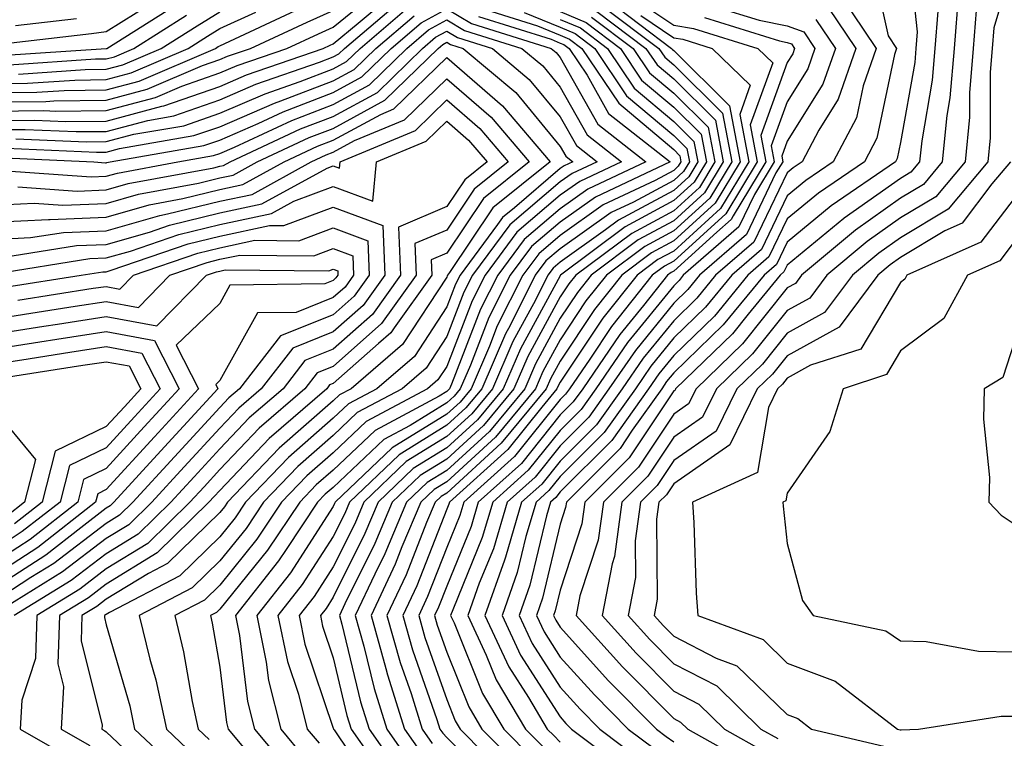
# Model space of a CAD drawing. Units: inches. Extents: x 1018643 to 1021283, y 7226618 to 7229258.
# Drawn here: x 1019320 to 1019407, y 7227401 to 7227464 of the extents above; entities that cross this region are included whole.
import ezdxf

# ---------------------------------------------------------------- set-up
doc = ezdxf.new("R2010")
doc.units = ezdxf.units.IN
doc.header["$MEASUREMENT"] = 0
doc.layers.add('Contour_10187226', color=7, linetype='Continuous', true_color=0x4914c9)

msp = doc.modelspace()

# ---------------------------------------------------------------- linework, layer by layer
at = {"layer": 'Contour_10187226'}
for points in [[(1019398.655, 7227471.315, 3039), (1019399.505, 7227463.385, 3039), (1019399.398, 7227461.92, 3039), (1019399.29, 7227460.67, 3039), (1019398.05, 7227453.619, 3039), (1019397.757, 7227452.213, 3039), (1019397.601, 7227451.92, 3039), (1019391.927, 7227448.033, 3039), (1019388.05, 7227444.85, 3039), (1019387.103, 7227442.877, 3039), (1019386.009, 7227441.92, 3039), (1019382.425, 7227437.545, 3039), (1019378.05, 7227433.307, 3039), (1019377.425, 7227432.545, 3039), (1019376.995, 7227431.92, 3039), (1019374.398, 7227428.268, 3039), (1019373.323, 7227426.647, 3039), (1019368.597, 7227421.92, 3039), (1019368.528, 7227421.451, 3039), (1019368.05, 7227419.986, 3039), (1019366.497, 7227413.463, 3039), (1019365.95, 7227411.92, 3039), (1019366.624, 7227410.494, 3039), (1019368.05, 7227408.268, 3039), (1019371.068, 7227404.928, 3039), (1019374.036, 7227401.92, 3039), (1019376.321, 7227400.201, 3039)], [(1019408.05, 7227469.752, 3043), (1019406.263, 7227463.717, 3043), (1019406.116, 7227461.92, 3043), (1019405.95, 7227459.811, 3043), (1019405.931, 7227454.029, 3043), (1019405.726, 7227451.92, 3043), (1019402.239, 7227447.74, 3043), (1019398.05, 7227445.221, 3043), (1019396.116, 7227443.854, 3043), (1019393.802, 7227441.92, 3043), (1019391.331, 7227438.639, 3043), (1019388.05, 7227436.822, 3043), (1019385.872, 7227434.088, 3043), (1019383.616, 7227431.92, 3043), (1019381.78, 7227428.19, 3043), (1019378.05, 7227425.592, 3043), (1019376.585, 7227423.385, 3043), (1019375.12, 7227421.92, 3043), (1019374.661, 7227418.522, 3043), (1019374.681, 7227415.279, 3043), (1019374.036, 7227411.92, 3043), (1019375.95, 7227409.811, 3043), (1019378.05, 7227407.682, 3043), (1019381.859, 7227405.729, 3043), (1019385.735, 7227401.92, 3043), (1019387.22, 7227401.1, 3043)], [(1019395.53, 7227469.401, 3038), (1019396.956, 7227463.014, 3038), (1019397.689, 7227461.92, 3038), (1019397.503, 7227461.373, 3038), (1019395.96, 7227454.01, 3038), (1019394.857, 7227451.92, 3038), (1019390.814, 7227449.147, 3038), (1019388.05, 7227446.881, 3038), (1019386.439, 7227443.541, 3038), (1019384.583, 7227441.92, 3038), (1019381.644, 7227438.326, 3038), (1019378.05, 7227434.85, 3038), (1019376.741, 7227433.229, 3038), (1019375.833, 7227431.92, 3038), (1019372.601, 7227427.369, 3038), (1019368.05, 7227422.818, 3038), (1019367.65, 7227422.33, 3038), (1019367.2, 7227421.92, 3038), (1019366.839, 7227420.709, 3038), (1019365.384, 7227414.596, 3038), (1019364.437, 7227411.92, 3038), (1019365.589, 7227409.459, 3038), (1019368.05, 7227405.631, 3038), (1019369.808, 7227403.678, 3038), (1019371.546, 7227401.92, 3038), (1019375.257, 7227399.127, 3038)], [(1019318.05, 7227456.373, 3026), (1019322.552, 7227456.432, 3026), (1019323.597, 7227456.373, 3026), (1019328.05, 7227456.432, 3026), (1019332.386, 7227457.584, 3026), (1019334.72, 7227458.6, 3026), (1019338.05, 7227459.752, 3026), (1019339.573, 7227460.397, 3026), (1019343.948, 7227461.92, 3026), (1019346.751, 7227463.209, 3026), (1019348.05, 7227463.795, 3026), (1019352.532, 7227467.447, 3026)], [(1019373.304, 7227467.174, 3032), (1019378.05, 7227463.951, 3032), (1019379.808, 7227463.678, 3032), (1019385.472, 7227461.92, 3032), (1019386.78, 7227460.651, 3032), (1019384.788, 7227455.182, 3032), (1019385.413, 7227451.92, 3032), (1019382.64, 7227447.33, 3032), (1019378.05, 7227443.17, 3032), (1019377.239, 7227442.721, 3032), (1019376.165, 7227441.92, 3032), (1019372.562, 7227437.408, 3032), (1019370.657, 7227434.518, 3032), (1019368.87, 7227431.92, 3032), (1019368.528, 7227431.451, 3032), (1019368.05, 7227430.963, 3032), (1019364.026, 7227425.943, 3032), (1019359.564, 7227421.92, 3032), (1019359.212, 7227420.748, 3032), (1019358.05, 7227417.916, 3032), (1019356.37, 7227413.6, 3032), (1019355.579, 7227411.92, 3032), (1019356.116, 7227409.986, 3032), (1019358.05, 7227404.518, 3032), (1019358.792, 7227402.662, 3032), (1019359.241, 7227401.92, 3032), (1019363.607, 7227397.467, 3032)], [(1019403.148, 7227466.822, 3041), (1019402.757, 7227461.92, 3041), (1019402.396, 7227457.565, 3041), (1019402.122, 7227456.002, 3041), (1019401.722, 7227451.92, 3041), (1019400.052, 7227449.908, 3041), (1019398.05, 7227448.717, 3041), (1019394.066, 7227445.904, 3041), (1019389.31, 7227441.92, 3041), (1019388.773, 7227441.197, 3041), (1019388.05, 7227440.807, 3041), (1019384.105, 7227435.865, 3041), (1019380.023, 7227431.92, 3041), (1019379.368, 7227430.592, 3041), (1019378.05, 7227429.674, 3041), (1019374.954, 7227425.006, 3041), (1019371.859, 7227421.92, 3041), (1019371.4, 7227418.58, 3041), (1019369.788, 7227413.658, 3041), (1019369.456, 7227411.92, 3041), (1019373.548, 7227407.408, 3041), (1019378.05, 7227402.858, 3041), (1019378.665, 7227402.545, 3041), (1019379.3, 7227401.92, 3041), (1019384.915, 7227398.776, 3041)], [(1019318.05, 7227455.572, 3025), (1019321.732, 7227455.592, 3025), (1019324.495, 7227455.475, 3025), (1019328.05, 7227455.514, 3025), (1019332.952, 7227456.822, 3025), (1019333.118, 7227456.861, 3025), (1019338.05, 7227458.561, 3025), (1019340.394, 7227459.576, 3025), (1019347.151, 7227461.92, 3025), (1019347.767, 7227462.213, 3025), (1019348.05, 7227462.33, 3025), (1019350.257, 7227464.127, 3025), (1019353.275, 7227466.705, 3025)], [(1019318.05, 7227454.752, 3024), (1019320.911, 7227454.772, 3024), (1019325.394, 7227454.576, 3024), (1019328.05, 7227454.596, 3024), (1019331.712, 7227455.572, 3024), (1019333.997, 7227455.983, 3024), (1019338.05, 7227457.389, 3024), (1019341.224, 7227458.756, 3024), (1019346.829, 7227460.69, 3024), (1019348.05, 7227461.158, 3024), (1019348.538, 7227461.432, 3024), (1019349.036, 7227461.92, 3024), (1019353.909, 7227466.061, 3024)], [(1019372.269, 7227466.139, 3030), (1019377.864, 7227461.92, 3030), (1019377.943, 7227461.803, 3030), (1019378.05, 7227461.725, 3030), (1019382.982, 7227456.842, 3030), (1019383.919, 7227451.92, 3030), (1019381.712, 7227448.268, 3030), (1019378.05, 7227444.947, 3030), (1019376.087, 7227443.893, 3030), (1019373.47, 7227441.92, 3030), (1019371.068, 7227438.912, 3030), (1019368.05, 7227434.361, 3030), (1019367.191, 7227432.779, 3030), (1019366.819, 7227431.92, 3030), (1019362.855, 7227427.115, 3030), (1019358.05, 7227422.721, 3030), (1019357.552, 7227422.428, 3030), (1019357.025, 7227421.92, 3030), (1019356.282, 7227420.143, 3030), (1019354.466, 7227415.514, 3030), (1019352.786, 7227411.92, 3030), (1019353.939, 7227407.799, 3030), (1019354.905, 7227405.065, 3030), (1019355.892, 7227401.92, 3030), (1019356.78, 7227400.651, 3030)], [(1019392.747, 7227466.608, 3037), (1019395.892, 7227461.92, 3037), (1019394.749, 7227458.619, 3037), (1019394.163, 7227455.807, 3037), (1019392.112, 7227451.92, 3037), (1019389.7, 7227450.279, 3037), (1019388.05, 7227448.912, 3037), (1019385.775, 7227444.186, 3037), (1019383.167, 7227441.92, 3037), (1019380.862, 7227439.108, 3037), (1019378.05, 7227436.393, 3037), (1019376.048, 7227433.912, 3037), (1019374.671, 7227431.92, 3037), (1019371.917, 7227428.053, 3037), (1019368.05, 7227424.186, 3037), (1019367.044, 7227422.936, 3037), (1019365.931, 7227421.92, 3037), (1019365.023, 7227418.893, 3037), (1019364.271, 7227415.709, 3037), (1019362.933, 7227411.92, 3037), (1019364.564, 7227408.424, 3037), (1019368.05, 7227402.994, 3037), (1019368.558, 7227402.428, 3037), (1019369.056, 7227401.92, 3037), (1019374.183, 7227398.053, 3037)], [(1019318.05, 7227458.014, 3028), (1019321.927, 7227458.053, 3028), (1019324.339, 7227458.209, 3028), (1019328.05, 7227458.248, 3028), (1019330.941, 7227459.029, 3028), (1019337.669, 7227461.92, 3028), (1019337.903, 7227462.076, 3028), (1019338.05, 7227462.154, 3028), (1019338.489, 7227462.35, 3028), (1019344.73, 7227465.24, 3028)], [(1019318.05, 7227457.193, 3027), (1019322.728, 7227457.233, 3027), (1019323.421, 7227457.291, 3027), (1019328.05, 7227457.35, 3027), (1019331.663, 7227458.307, 3027), (1019336.526, 7227460.397, 3027), (1019338.05, 7227460.924, 3027), (1019338.743, 7227461.217, 3027), (1019340.745, 7227461.92, 3027), (1019345.745, 7227464.225, 3027), (1019348.05, 7227465.24, 3027)], [(1019318.05, 7227458.815, 3029), (1019321.116, 7227458.854, 3029), (1019325.267, 7227459.127, 3029), (1019328.05, 7227459.166, 3029), (1019330.228, 7227459.752, 3029), (1019335.276, 7227461.92, 3029), (1019336.976, 7227462.994, 3029), (1019338.05, 7227463.658, 3029), (1019341.224, 7227465.104, 3029)], [(1019318.382, 7227462.252, 3033), (1019326.751, 7227463.229, 3033), (1019328.05, 7227463.404, 3033), (1019332.005, 7227465.885, 3033)], [(1019318.441, 7227452.311, 3021), (1019326.946, 7227451.92, 3021), (1019327.972, 7227451.842, 3021), (1019328.05, 7227451.842, 3021), (1019328.109, 7227451.861, 3021), (1019328.401, 7227451.92, 3021), (1019336.634, 7227453.346, 3021), (1019338.05, 7227453.834, 3021), (1019341.419, 7227455.299, 3021), (1019343.646, 7227456.334, 3021), (1019348.05, 7227458.014, 3021), (1019350.579, 7227459.401, 3021), (1019353.157, 7227461.92, 3021), (1019355.804, 7227464.166, 3021), (1019358.05, 7227465.397, 3021), (1019360.237, 7227464.108, 3021), (1019367.259, 7227461.92, 3021), (1019367.689, 7227461.549, 3021), (1019368.05, 7227461.119, 3021), (1019371.37, 7227455.24, 3021), (1019375.589, 7227451.92, 3021), (1019370.472, 7227449.498, 3021), (1019368.05, 7227447.779, 3021), (1019364.876, 7227445.084, 3021), (1019362.542, 7227441.92, 3021), (1019361.028, 7227438.932, 3021), (1019358.47, 7227432.33, 3021), (1019358.284, 7227431.92, 3021), (1019358.177, 7227431.783, 3021), (1019358.05, 7227431.666, 3021), (1019357.396, 7227431.276, 3021), (1019351.732, 7227428.229, 3021), (1019348.05, 7227424.752, 3021), (1019346.536, 7227423.443, 3021), (1019345.091, 7227421.92, 3021), (1019342.269, 7227417.701, 3021), (1019338.05, 7227412.486, 3021), (1019337.767, 7227412.193, 3021), (1019337.23, 7227411.92, 3021), (1019337.386, 7227411.256, 3021), (1019338.05, 7227407.389, 3021), (1019338.636, 7227402.506, 3021), (1019338.782, 7227401.92, 3021), (1019342.484, 7227397.486, 3021)], [(1019318.694, 7227461.276, 3032), (1019328.03, 7227461.901, 3032), (1019328.05, 7227461.901, 3032), (1019328.099, 7227461.92, 3032), (1019334.212, 7227465.768, 3032)], [(1019320.081, 7227453.951, 3023), (1019326.302, 7227453.678, 3023), (1019328.05, 7227453.697, 3023), (1019330.462, 7227454.342, 3023), (1019334.876, 7227455.104, 3023), (1019338.05, 7227456.197, 3023), (1019342.044, 7227457.916, 3023), (1019345.12, 7227458.99, 3023), (1019348.05, 7227460.123, 3023), (1019349.222, 7227460.748, 3023), (1019350.413, 7227461.92, 3023), (1019354.534, 7227465.436, 3023)], [(1019320.306, 7227459.654, 3030), (1019326.185, 7227460.065, 3030), (1019328.05, 7227460.084, 3030), (1019329.505, 7227460.475, 3030), (1019332.884, 7227461.92, 3030), (1019336.058, 7227463.912, 3030), (1019338.05, 7227465.143, 3030)], [(1019361.468, 7227465.338, 3023), (1019366.058, 7227463.912, 3023), (1019368.05, 7227463.092, 3023), (1019368.87, 7227462.74, 3023), (1019369.964, 7227461.92, 3023), (1019373.206, 7227457.076, 3023), (1019378.05, 7227452.994, 3023), (1019378.587, 7227452.447, 3023), (1019378.694, 7227451.92, 3023), (1019378.45, 7227451.529, 3023), (1019378.05, 7227451.158, 3023), (1019376.409, 7227450.279, 3023), (1019371.839, 7227448.131, 3023), (1019368.05, 7227445.436, 3023), (1019366.155, 7227443.815, 3023), (1019364.749, 7227441.92, 3023), (1019362.503, 7227437.467, 3023), (1019361.81, 7227435.67, 3023), (1019360.189, 7227431.92, 3023), (1019359.222, 7227430.748, 3023), (1019358.05, 7227429.674, 3023), (1019353.245, 7227426.725, 3023), (1019348.226, 7227421.92, 3023), (1019348.167, 7227421.803, 3023), (1019348.05, 7227421.549, 3023), (1019344.28, 7227415.69, 3023), (1019341.302, 7227411.92, 3023), (1019342.142, 7227407.818, 3023), (1019342.337, 7227406.217, 3023), (1019343.441, 7227401.92, 3023), (1019345.53, 7227399.401, 3023)], [(1019364.886, 7227465.084, 3024), (1019368.05, 7227463.776, 3024), (1019369.359, 7227463.229, 3024), (1019371.087, 7227461.92, 3024), (1019373.88, 7227457.74, 3024), (1019378.05, 7227454.225, 3024), (1019379.212, 7227453.092, 3024), (1019379.437, 7227451.92, 3024), (1019378.919, 7227451.061, 3024), (1019378.05, 7227450.279, 3024), (1019374.495, 7227448.365, 3024), (1019372.532, 7227447.447, 3024), (1019368.05, 7227444.244, 3024), (1019366.79, 7227443.19, 3024), (1019365.853, 7227441.92, 3024), (1019363.626, 7227437.486, 3024), (1019363.216, 7227436.744, 3024), (1019361.136, 7227431.92, 3024), (1019359.739, 7227430.24, 3024), (1019358.05, 7227428.697, 3024), (1019353.86, 7227426.1, 3024), (1019349.476, 7227421.92, 3024), (1019349.056, 7227420.924, 3024), (1019348.05, 7227418.893, 3024), (1019345.325, 7227414.654, 3024), (1019343.177, 7227411.92, 3024), (1019344.007, 7227407.877, 3024), (1019344.974, 7227404.986, 3024), (1019345.765, 7227401.92, 3024), (1019346.8, 7227400.67, 3024)], [(1019368.05, 7227465.162, 3026), (1019370.325, 7227464.205, 3026), (1019373.353, 7227461.92, 3026), (1019375.228, 7227459.108, 3026), (1019378.05, 7227456.725, 3026), (1019380.472, 7227454.342, 3026), (1019380.931, 7227451.92, 3026), (1019379.847, 7227450.123, 3026), (1019378.05, 7227448.502, 3026), (1019373.773, 7227446.197, 3026), (1019368.079, 7227441.92, 3026), (1019368.06, 7227441.901, 3026), (1019368.05, 7227441.881, 3026), (1019364.544, 7227435.436, 3026), (1019363.03, 7227431.92, 3026), (1019360.775, 7227429.186, 3026), (1019358.05, 7227426.705, 3026), (1019355.091, 7227424.889, 3026), (1019351.995, 7227421.92, 3026), (1019350.823, 7227419.147, 3026), (1019348.05, 7227413.541, 3026), (1019347.415, 7227412.545, 3026), (1019346.917, 7227411.92, 3026), (1019347.112, 7227410.983, 3026), (1019348.05, 7227408.19, 3026), (1019349.261, 7227403.131, 3026), (1019349.642, 7227401.92, 3026), (1019353.109, 7227396.979, 3026)], [(1019371.292, 7227465.162, 3028), (1019375.609, 7227461.92, 3028), (1019376.585, 7227460.455, 3028), (1019378.05, 7227459.225, 3028), (1019381.722, 7227455.592, 3028), (1019382.425, 7227451.92, 3028), (1019380.775, 7227449.186, 3028), (1019378.05, 7227446.725, 3028), (1019374.925, 7227445.045, 3028), (1019370.775, 7227441.92, 3028), (1019369.564, 7227440.397, 3028), (1019368.05, 7227438.131, 3028), (1019365.872, 7227434.108, 3028), (1019364.925, 7227431.92, 3028), (1019361.81, 7227428.151, 3028), (1019358.05, 7227424.713, 3028), (1019356.321, 7227423.658, 3028), (1019354.515, 7227421.92, 3028), (1019352.591, 7227417.369, 3028), (1019351.702, 7227415.572, 3028), (1019349.993, 7227411.92, 3028), (1019350.755, 7227409.225, 3028), (1019351.644, 7227405.514, 3028), (1019352.767, 7227401.92, 3028), (1019354.944, 7227398.815, 3028)], [(1019371.78, 7227465.651, 3029), (1019376.732, 7227461.92, 3029), (1019377.259, 7227461.139, 3029), (1019378.05, 7227460.475, 3029), (1019382.347, 7227456.217, 3029), (1019383.177, 7227451.92, 3029), (1019381.243, 7227448.717, 3029), (1019378.05, 7227445.826, 3029), (1019375.511, 7227444.459, 3029), (1019372.122, 7227441.92, 3029), (1019370.316, 7227439.654, 3029), (1019368.05, 7227436.236, 3029), (1019366.526, 7227433.443, 3029), (1019365.872, 7227431.92, 3029), (1019362.337, 7227427.643, 3029), (1019358.05, 7227423.717, 3029), (1019356.937, 7227423.033, 3029), (1019355.765, 7227421.92, 3029), (1019354.105, 7227417.975, 3029), (1019353.509, 7227416.451, 3029), (1019351.39, 7227411.92, 3029), (1019352.689, 7227407.272, 3029), (1019352.825, 7227406.705, 3029), (1019354.329, 7227401.92, 3029), (1019355.862, 7227399.733, 3029)], [(1019381.722, 7227465.592, 3034), (1019385.569, 7227464.401, 3034), (1019388.05, 7227463.893, 3034), (1019389.515, 7227463.385, 3034), (1019390.501, 7227461.92, 3034), (1019389.866, 7227460.104, 3034), (1019388.05, 7227457.193, 3034), (1019386.644, 7227453.326, 3034), (1019386.917, 7227451.92, 3034), (1019385.179, 7227449.049, 3034), (1019383.792, 7227446.178, 3034), (1019378.9, 7227441.92, 3034), (1019378.519, 7227441.451, 3034), (1019378.05, 7227441.002, 3034), (1019373.987, 7227435.983, 3034), (1019371.194, 7227431.92, 3034), (1019369.886, 7227430.084, 3034), (1019368.05, 7227428.248, 3034), (1019365.237, 7227424.733, 3034), (1019362.103, 7227421.92, 3034), (1019361.175, 7227418.795, 3034), (1019358.587, 7227412.447, 3034), (1019358.392, 7227411.92, 3034), (1019358.704, 7227411.276, 3034), (1019361.204, 7227405.065, 3034), (1019363.069, 7227401.92, 3034), (1019365.54, 7227399.42, 3034)], [(1019391.673, 7227465.533, 3036), (1019394.095, 7227461.92, 3036), (1019392.542, 7227457.428, 3036), (1019390.833, 7227454.713, 3036), (1019389.368, 7227451.92, 3036), (1019388.587, 7227451.393, 3036), (1019388.05, 7227450.943, 3036), (1019385.12, 7227444.85, 3036), (1019381.741, 7227441.92, 3036), (1019380.081, 7227439.889, 3036), (1019378.05, 7227437.916, 3036), (1019375.364, 7227434.615, 3036), (1019373.509, 7227431.92, 3036), (1019371.243, 7227428.736, 3036), (1019368.05, 7227425.533, 3036), (1019366.439, 7227423.522, 3036), (1019364.651, 7227421.92, 3036), (1019363.216, 7227417.076, 3036), (1019363.148, 7227416.822, 3036), (1019361.419, 7227411.92, 3036), (1019363.528, 7227407.408, 3036), (1019365.247, 7227404.713, 3036), (1019366.907, 7227401.92, 3036), (1019367.474, 7227401.354, 3036), (1019368.05, 7227400.768, 3036)], [(1019401.331, 7227465.201, 3040), (1019401.077, 7227461.92, 3040), (1019400.843, 7227459.127, 3040), (1019399.905, 7227453.776, 3040), (1019399.72, 7227451.92, 3040), (1019398.958, 7227451.002, 3040), (1019398.05, 7227450.455, 3040), (1019393.079, 7227446.94, 3040), (1019393.04, 7227446.92, 3040), (1019388.05, 7227442.818, 3040), (1019387.757, 7227442.213, 3040), (1019387.425, 7227441.92, 3040), (1019384.612, 7227438.483, 3040), (1019383.226, 7227436.744, 3040), (1019378.216, 7227431.92, 3040), (1019378.167, 7227431.803, 3040), (1019378.05, 7227431.725, 3040), (1019374.134, 7227425.826, 3040), (1019370.228, 7227421.92, 3040), (1019369.964, 7227420.006, 3040), (1019368.05, 7227414.166, 3040), (1019367.62, 7227412.35, 3040), (1019367.464, 7227411.92, 3040), (1019367.65, 7227411.529, 3040), (1019368.05, 7227410.904, 3040), (1019372.318, 7227406.178, 3040), (1019376.526, 7227401.92, 3040), (1019377.396, 7227401.256, 3040), (1019378.05, 7227400.807, 3040)], [(1019404.7, 7227465.26, 3042), (1019404.437, 7227461.92, 3042), (1019404.114, 7227457.994, 3042), (1019404.114, 7227455.865, 3042), (1019403.724, 7227451.92, 3042), (1019401.146, 7227448.834, 3042), (1019398.05, 7227446.979, 3042), (1019395.091, 7227444.889, 3042), (1019391.556, 7227441.92, 3042), (1019390.052, 7227439.908, 3042), (1019388.05, 7227438.815, 3042), (1019384.993, 7227434.986, 3042), (1019381.819, 7227431.92, 3042), (1019380.579, 7227429.401, 3042), (1019378.05, 7227427.643, 3042), (1019375.775, 7227424.205, 3042), (1019373.489, 7227421.92, 3042), (1019372.835, 7227417.135, 3042), (1019372.62, 7227416.49, 3042), (1019371.741, 7227411.92, 3042), (1019374.749, 7227408.619, 3042), (1019378.05, 7227405.279, 3042), (1019380.267, 7227404.127, 3042), (1019382.523, 7227401.92, 3042), (1019386.068, 7227399.928, 3042)], [(1019318.812, 7227451.158, 3020), (1019326.722, 7227450.592, 3020), (1019328.05, 7227450.651, 3020), (1019329.036, 7227450.924, 3020), (1019334.368, 7227451.92, 3020), (1019337.503, 7227452.467, 3020), (1019338.05, 7227452.643, 3020), (1019339.339, 7227453.209, 3020), (1019344.398, 7227455.572, 3020), (1019348.05, 7227456.959, 3020), (1019351.253, 7227458.717, 3020), (1019354.534, 7227461.92, 3020), (1019356.439, 7227463.541, 3020), (1019358.05, 7227464.42, 3020), (1019359.622, 7227463.502, 3020), (1019364.671, 7227461.92, 3020), (1019366.507, 7227460.377, 3020), (1019368.05, 7227458.502, 3020), (1019370.423, 7227454.303, 3020), (1019373.45, 7227451.92, 3020), (1019369.778, 7227450.182, 3020), (1019368.05, 7227448.971, 3020), (1019364.241, 7227445.729, 3020), (1019361.429, 7227441.92, 3020), (1019360.296, 7227439.674, 3020), (1019358.05, 7227433.893, 3020), (1019357.278, 7227432.701, 3020), (1019356.37, 7227431.92, 3020), (1019350.95, 7227429.029, 3020), (1019348.05, 7227426.276, 3020), (1019345.726, 7227424.244, 3020), (1019343.499, 7227421.92, 3020), (1019341.312, 7227418.658, 3020), (1019338.05, 7227414.615, 3020), (1019336.693, 7227413.287, 3020), (1019334.085, 7227411.92, 3020), (1019334.866, 7227408.736, 3020), (1019335.609, 7227404.361, 3020), (1019336.136, 7227401.92, 3020), (1019337.122, 7227401.002, 3020)], [(1019319.261, 7227453.131, 3022), (1019327.2, 7227452.76, 3022), (1019328.05, 7227452.779, 3022), (1019329.222, 7227453.092, 3022), (1019335.755, 7227454.225, 3022), (1019338.05, 7227455.006, 3022), (1019342.874, 7227457.096, 3022), (1019343.421, 7227457.291, 3022), (1019348.05, 7227459.068, 3022), (1019349.896, 7227460.065, 3022), (1019351.79, 7227461.92, 3022), (1019355.169, 7227464.791, 3022)], [(1019319.505, 7227460.475, 3031), (1019327.112, 7227460.983, 3031), (1019328.05, 7227460.983, 3031), (1019328.782, 7227461.178, 3031), (1019330.491, 7227461.92, 3031), (1019335.13, 7227464.83, 3031)], [(1019320.062, 7227463.932, 3034), (1019325.423, 7227464.557, 3034)], [(1019360.853, 7227464.733, 3022), (1019367.239, 7227462.74, 3022), (1019368.05, 7227462.389, 3022), (1019368.382, 7227462.252, 3022), (1019368.831, 7227461.92, 3022), (1019370.413, 7227459.557, 3022), (1019372.318, 7227456.178, 3022), (1019377.737, 7227451.92, 3022), (1019371.155, 7227448.815, 3022), (1019368.05, 7227446.608, 3022), (1019365.521, 7227444.459, 3022), (1019363.646, 7227441.92, 3022), (1019361.771, 7227438.209, 3022), (1019360.14, 7227434.01, 3022), (1019359.232, 7227431.92, 3022), (1019358.694, 7227431.276, 3022), (1019358.05, 7227430.67, 3022), (1019354.818, 7227428.678, 3022), (1019352.513, 7227427.447, 3022), (1019348.05, 7227423.229, 3022), (1019347.347, 7227422.623, 3022), (1019346.673, 7227421.92, 3022), (1019343.89, 7227417.76, 3022), (1019343.235, 7227416.744, 3022), (1019339.427, 7227411.92, 3022), (1019339.788, 7227410.182, 3022), (1019340.491, 7227404.361, 3022), (1019341.107, 7227401.92, 3022), (1019344.271, 7227398.131, 3022)], [(1019368.05, 7227464.459, 3025), (1019369.837, 7227463.717, 3025), (1019372.22, 7227461.92, 3025), (1019374.554, 7227458.424, 3025), (1019378.05, 7227455.475, 3025), (1019379.837, 7227453.717, 3025), (1019380.189, 7227451.92, 3025), (1019379.378, 7227450.592, 3025), (1019378.05, 7227449.381, 3025), (1019373.196, 7227446.783, 3025), (1019372.044, 7227445.924, 3025), (1019368.05, 7227443.072, 3025), (1019367.425, 7227442.545, 3025), (1019366.966, 7227441.92, 3025), (1019365.862, 7227439.733, 3025), (1019363.88, 7227436.08, 3025), (1019362.083, 7227431.92, 3025), (1019360.257, 7227429.713, 3025), (1019358.05, 7227427.701, 3025), (1019354.476, 7227425.494, 3025), (1019350.735, 7227421.92, 3025), (1019349.944, 7227420.026, 3025), (1019348.05, 7227416.217, 3025), (1019346.37, 7227413.6, 3025), (1019345.042, 7227411.92, 3025), (1019345.56, 7227409.42, 3025), (1019348.05, 7227402.018, 3025), (1019348.069, 7227401.94, 3025), (1019348.079, 7227401.92, 3025), (1019348.138, 7227401.842, 3025), (1019352.083, 7227395.943, 3025)], [(1019370.814, 7227464.674, 3027), (1019374.476, 7227461.92, 3027), (1019375.911, 7227459.772, 3027), (1019378.05, 7227457.975, 3027), (1019381.097, 7227454.967, 3027), (1019381.683, 7227451.92, 3027), (1019380.316, 7227449.654, 3027), (1019378.05, 7227447.604, 3027), (1019374.349, 7227445.611, 3027), (1019369.427, 7227441.92, 3027), (1019368.812, 7227441.158, 3027), (1019368.05, 7227440.006, 3027), (1019365.208, 7227434.772, 3027), (1019363.978, 7227431.92, 3027), (1019361.292, 7227428.678, 3027), (1019358.05, 7227425.709, 3027), (1019355.706, 7227424.264, 3027), (1019353.255, 7227421.92, 3027), (1019351.712, 7227418.268, 3027), (1019349.085, 7227412.955, 3027), (1019348.597, 7227411.92, 3027), (1019348.812, 7227411.158, 3027), (1019350.452, 7227404.322, 3027), (1019351.204, 7227401.92, 3027), (1019354.026, 7227397.897, 3027)], [(1019375.169, 7227464.811, 3031), (1019378.05, 7227462.858, 3031), (1019378.851, 7227462.721, 3031), (1019381.429, 7227461.92, 3031), (1019384.798, 7227458.678, 3031), (1019383.87, 7227456.1, 3031), (1019384.671, 7227451.92, 3031), (1019382.181, 7227447.799, 3031), (1019378.05, 7227444.049, 3031), (1019376.663, 7227443.307, 3031), (1019374.818, 7227441.92, 3031), (1019371.819, 7227438.151, 3031), (1019368.05, 7227432.486, 3031), (1019367.855, 7227432.115, 3031), (1019367.767, 7227431.92, 3031), (1019366.429, 7227430.299, 3031), (1019363.421, 7227426.549, 3031), (1019358.284, 7227421.92, 3031), (1019358.235, 7227421.744, 3031), (1019358.05, 7227421.295, 3031), (1019355.413, 7227414.557, 3031), (1019354.183, 7227411.92, 3031), (1019355.032, 7227408.893, 3031), (1019357.181, 7227402.779, 3031), (1019357.454, 7227401.92, 3031), (1019357.698, 7227401.568, 3031), (1019358.05, 7227401.178, 3031), (1019362.64, 7227396.51, 3031)], [(1019380.765, 7227464.635, 3033), (1019387.386, 7227462.584, 3033), (1019388.05, 7227462.447, 3033), (1019388.441, 7227462.311, 3033), (1019388.704, 7227461.92, 3033), (1019388.538, 7227461.432, 3033), (1019388.05, 7227460.67, 3033), (1019385.716, 7227454.244, 3033), (1019386.165, 7227451.92, 3033), (1019383.284, 7227447.154, 3033), (1019383.128, 7227446.842, 3033), (1019381.859, 7227445.729, 3033), (1019378.05, 7227442.272, 3033), (1019377.816, 7227442.154, 3033), (1019377.513, 7227441.92, 3033), (1019375.403, 7227439.264, 3033), (1019373.294, 7227436.686, 3033), (1019370.032, 7227431.92, 3033), (1019369.202, 7227430.768, 3033), (1019368.05, 7227429.615, 3033), (1019364.632, 7227425.338, 3033), (1019360.833, 7227421.92, 3033), (1019360.198, 7227419.772, 3033), (1019358.05, 7227414.518, 3033), (1019357.318, 7227412.662, 3033), (1019356.976, 7227411.92, 3033), (1019357.21, 7227411.08, 3033), (1019358.05, 7227408.697, 3033), (1019360.003, 7227403.873, 3033), (1019361.155, 7227401.92, 3033), (1019364.573, 7227398.443, 3033)], [(1019390.589, 7227464.459, 3035), (1019392.298, 7227461.92, 3035), (1019391.204, 7227458.756, 3035), (1019388.05, 7227453.736, 3035), (1019387.571, 7227452.408, 3035), (1019387.659, 7227451.92, 3035), (1019387.064, 7227450.943, 3035), (1019384.456, 7227445.514, 3035), (1019380.325, 7227441.92, 3035), (1019379.3, 7227440.67, 3035), (1019378.05, 7227439.459, 3035), (1019374.671, 7227435.299, 3035), (1019372.347, 7227431.92, 3035), (1019370.56, 7227429.401, 3035), (1019368.05, 7227426.901, 3035), (1019365.833, 7227424.127, 3035), (1019363.382, 7227421.92, 3035), (1019362.161, 7227417.818, 3035), (1019360.921, 7227414.791, 3035), (1019359.905, 7227411.92, 3035), (1019361.536, 7227408.443, 3035), (1019362.405, 7227406.276, 3035), (1019364.993, 7227401.92, 3035), (1019366.507, 7227400.377, 3035)], [(1019320.257, 7227449.713, 3019), (1019325.472, 7227449.342, 3019), (1019328.05, 7227449.44, 3019), (1019329.974, 7227450.006, 3019), (1019337.532, 7227451.393, 3019), (1019338.05, 7227451.529, 3019), (1019338.372, 7227451.588, 3019), (1019338.958, 7227451.92, 3019), (1019345.159, 7227454.811, 3019), (1019348.05, 7227455.924, 3019), (1019351.937, 7227458.033, 3019), (1019355.911, 7227461.92, 3019), (1019357.064, 7227462.897, 3019), (1019358.05, 7227463.443, 3019), (1019359.007, 7227462.877, 3019), (1019362.083, 7227461.92, 3019), (1019365.325, 7227459.186, 3019), (1019368.05, 7227455.885, 3019), (1019369.476, 7227453.346, 3019), (1019371.302, 7227451.92, 3019), (1019369.095, 7227450.885, 3019), (1019368.05, 7227450.143, 3019), (1019363.607, 7227446.354, 3019), (1019360.325, 7227441.92, 3019), (1019359.564, 7227440.416, 3019), (1019358.05, 7227436.51, 3019), (1019356.234, 7227433.736, 3019), (1019354.124, 7227431.92, 3019), (1019350.169, 7227429.811, 3019), (1019348.05, 7227427.799, 3019), (1019344.915, 7227425.065, 3019), (1019341.907, 7227421.92, 3019), (1019340.364, 7227419.615, 3019), (1019338.05, 7227416.744, 3019), (1019335.609, 7227414.361, 3019), (1019330.941, 7227411.92, 3019), (1019331.878, 7227408.092, 3019), (1019332.405, 7227406.276, 3019), (1019333.343, 7227401.92, 3019), (1019335.775, 7227399.635, 3019)], [(1019318.05, 7227448.092, 3018), (1019321.693, 7227448.268, 3018), (1019324.222, 7227448.092, 3018), (1019328.05, 7227448.248, 3018), (1019330.901, 7227449.068, 3018), (1019336.175, 7227450.045, 3018), (1019338.05, 7227450.494, 3018), (1019339.222, 7227450.748, 3018), (1019341.351, 7227451.92, 3018), (1019345.921, 7227454.049, 3018), (1019348.05, 7227454.869, 3018), (1019352.61, 7227457.35, 3018), (1019357.288, 7227461.92, 3018), (1019357.698, 7227462.272, 3018), (1019358.05, 7227462.467, 3018), (1019358.392, 7227462.272, 3018), (1019359.485, 7227461.92, 3018), (1019364.144, 7227458.014, 3018), (1019368.05, 7227453.268, 3018), (1019368.538, 7227452.408, 3018), (1019369.153, 7227451.92, 3018), (1019368.401, 7227451.568, 3018), (1019368.05, 7227451.315, 3018), (1019364.017, 7227447.877, 3018), (1019362.952, 7227447.018, 3018), (1019362.532, 7227446.393, 3018), (1019359.222, 7227441.92, 3018), (1019358.831, 7227441.139, 3018), (1019358.05, 7227439.147, 3018), (1019355.198, 7227434.772, 3018), (1019351.878, 7227431.92, 3018), (1019349.388, 7227430.592, 3018), (1019348.05, 7227429.322, 3018), (1019344.095, 7227425.865, 3018), (1019340.325, 7227421.92, 3018), (1019339.407, 7227420.553, 3018), (1019338.05, 7227418.873, 3018), (1019334.534, 7227415.436, 3018), (1019328.323, 7227412.193, 3018), (1019328.05, 7227412.018, 3018), (1019327.991, 7227411.979, 3018), (1019327.894, 7227411.92, 3018), (1019327.884, 7227411.764, 3018), (1019328.05, 7227411.1, 3018), (1019330.11, 7227403.971, 3018), (1019330.55, 7227401.92, 3018), (1019334.417, 7227398.287, 3018)], [(1019318.05, 7227446.588, 3017), (1019322.952, 7227446.822, 3017), (1019323.118, 7227446.842, 3017), (1019328.05, 7227447.037, 3017), (1019331.839, 7227448.131, 3017), (1019334.808, 7227448.678, 3017), (1019338.05, 7227449.479, 3017), (1019340.071, 7227449.908, 3017), (1019343.734, 7227451.92, 3017), (1019346.673, 7227453.287, 3017), (1019348.05, 7227453.815, 3017), (1019352.23, 7227456.1, 3017), (1019353.392, 7227456.588, 3017), (1019358.05, 7227461.1, 3017), (1019362.972, 7227456.842, 3017), (1019367.151, 7227451.92, 3017), (1019362.122, 7227447.858, 3017), (1019358.284, 7227442.154, 3017), (1019358.109, 7227441.92, 3017), (1019358.089, 7227441.881, 3017), (1019358.05, 7227441.764, 3017), (1019354.163, 7227435.807, 3017), (1019349.632, 7227431.92, 3017), (1019348.597, 7227431.373, 3017), (1019348.05, 7227430.846, 3017), (1019343.284, 7227426.686, 3017), (1019338.734, 7227421.92, 3017), (1019338.46, 7227421.51, 3017), (1019338.05, 7227421.002, 3017), (1019333.45, 7227416.51, 3017), (1019331.771, 7227415.631, 3017), (1019328.05, 7227413.365, 3017), (1019327.23, 7227412.74, 3017), (1019325.901, 7227411.92, 3017), (1019325.833, 7227409.713, 3017), (1019327.689, 7227402.272, 3017), (1019327.669, 7227401.92, 3017), (1019327.913, 7227401.783, 3017), (1019328.05, 7227401.686, 3017), (1019332.64, 7227397.33, 3017)], [(1019318.05, 7227445.065, 3016), (1019321.36, 7227445.24, 3016), (1019324.28, 7227445.69, 3016), (1019328.05, 7227445.846, 3016), (1019332.776, 7227447.193, 3016), (1019333.45, 7227447.33, 3016), (1019338.05, 7227448.443, 3016), (1019340.911, 7227449.049, 3016), (1019346.116, 7227451.92, 3016), (1019347.435, 7227452.545, 3016), (1019348.05, 7227452.779, 3016), (1019349.925, 7227453.795, 3016), (1019354.339, 7227455.631, 3016), (1019358.05, 7227459.225, 3016), (1019361.976, 7227455.846, 3016), (1019365.306, 7227451.92, 3016), (1019361.292, 7227448.678, 3016), (1019358.05, 7227443.854, 3016), (1019356.693, 7227443.287, 3016), (1019356.741, 7227441.92, 3016), (1019353.421, 7227437.291, 3016), (1019353.128, 7227436.842, 3016), (1019352.025, 7227435.904, 3016), (1019348.05, 7227432.369, 3016), (1019347.728, 7227432.252, 3016), (1019347.474, 7227431.92, 3016), (1019342.415, 7227427.545, 3016), (1019338.05, 7227422.955, 3016), (1019337.552, 7227422.428, 3016), (1019337.093, 7227421.92, 3016), (1019332.532, 7227417.447, 3016), (1019328.05, 7227414.693, 3016), (1019326.478, 7227413.502, 3016), (1019323.919, 7227411.92, 3016), (1019323.782, 7227407.662, 3016), (1019324.28, 7227405.69, 3016), (1019324.066, 7227401.92, 3016), (1019326.595, 7227400.475, 3016)], [(1019319.769, 7227443.639, 3015), (1019325.433, 7227444.537, 3015), (1019328.05, 7227444.635, 3015), (1019331.868, 7227445.729, 3015), (1019333.626, 7227446.334, 3015), (1019338.05, 7227447.428, 3015), (1019341.761, 7227448.209, 3015), (1019347.503, 7227451.373, 3015), (1019348.05, 7227451.568, 3015), (1019348.597, 7227451.373, 3015), (1019348.655, 7227451.92, 3015), (1019355.286, 7227454.693, 3015), (1019358.05, 7227457.369, 3015), (1019360.97, 7227454.85, 3015), (1019363.45, 7227451.92, 3015), (1019360.472, 7227449.498, 3015), (1019358.05, 7227445.904, 3015), (1019355.247, 7227444.733, 3015), (1019355.364, 7227441.92, 3015), (1019352.308, 7227437.662, 3015), (1019348.05, 7227433.893, 3015), (1019346.644, 7227433.326, 3015), (1019345.55, 7227431.92, 3015), (1019341.526, 7227428.443, 3015), (1019338.05, 7227424.791, 3015), (1019336.673, 7227423.287, 3015), (1019335.423, 7227421.92, 3015), (1019331.702, 7227418.268, 3015), (1019328.05, 7227416.041, 3015), (1019325.716, 7227414.264, 3015), (1019321.927, 7227411.92, 3015), (1019321.81, 7227408.151, 3015), (1019320.599, 7227404.479, 3015), (1019320.452, 7227401.92, 3015), (1019325.286, 7227399.147, 3015)], [(1019318.187, 7227442.057, 3014), (1019326.585, 7227443.385, 3014), (1019328.05, 7227443.443, 3014), (1019330.179, 7227444.049, 3014), (1019334.456, 7227445.514, 3014), (1019338.05, 7227446.393, 3014), (1019342.61, 7227447.369, 3014), (1019344.573, 7227448.443, 3014), (1019348.05, 7227449.752, 3014), (1019351.526, 7227448.443, 3014), (1019351.868, 7227451.92, 3014), (1019356.224, 7227453.736, 3014), (1019358.05, 7227455.494, 3014), (1019359.974, 7227453.834, 3014), (1019361.605, 7227451.92, 3014), (1019359.642, 7227450.338, 3014), (1019358.05, 7227447.975, 3014), (1019353.802, 7227446.158, 3014), (1019353.987, 7227441.92, 3014), (1019351.507, 7227438.463, 3014), (1019348.05, 7227435.397, 3014), (1019345.56, 7227434.42, 3014), (1019343.626, 7227431.92, 3014), (1019340.638, 7227429.342, 3014), (1019338.05, 7227426.627, 3014), (1019335.794, 7227424.166, 3014), (1019333.743, 7227421.92, 3014), (1019330.872, 7227419.108, 3014), (1019328.05, 7227417.369, 3014), (1019324.954, 7227415.006, 3014), (1019319.944, 7227411.92, 3014)], [(1019407.728, 7227451.92, 3044), (1019406.097, 7227449.967, 3044), (1019403.47, 7227446.51, 3044), (1019401.946, 7227445.826, 3044), (1019398.05, 7227443.483, 3044), (1019397.132, 7227442.838, 3044), (1019396.038, 7227441.92, 3044), (1019392.62, 7227437.35, 3044), (1019388.05, 7227434.83, 3044), (1019386.751, 7227433.209, 3044), (1019385.413, 7227431.92, 3044), (1019382.991, 7227426.979, 3044), (1019378.05, 7227423.541, 3044), (1019377.405, 7227422.565, 3044), (1019376.751, 7227421.92, 3044), (1019376.546, 7227420.416, 3044), (1019376.605, 7227413.365, 3044), (1019376.331, 7227411.92, 3044), (1019377.151, 7227411.022, 3044), (1019378.05, 7227410.104, 3044), (1019381.8, 7227408.17, 3044), (1019383.626, 7227407.506, 3044), (1019388.05, 7227403.209, 3044), (1019388.978, 7227402.858, 3044), (1019390.189, 7227401.92, 3044), (1019396.556, 7227400.416, 3044)], [(1019408.05, 7227448.697, 3045), (1019405.12, 7227444.85, 3045), (1019398.607, 7227441.92, 3045), (1019398.411, 7227441.568, 3045), (1019398.05, 7227441.295, 3045), (1019394.544, 7227435.416, 3045), (1019390.12, 7227433.99, 3045), (1019388.05, 7227432.838, 3045), (1019387.64, 7227432.33, 3045), (1019387.21, 7227431.92, 3045), (1019386.4, 7227430.279, 3045), (1019385.423, 7227424.537, 3045), (1019379.7, 7227421.92, 3045), (1019379.818, 7227420.143, 3045), (1019380.032, 7227413.912, 3045), (1019380.179, 7227411.92, 3045), (1019385.931, 7227409.811, 3045), (1019388.05, 7227407.74, 3045), (1019392.269, 7227406.139, 3045), (1019397.767, 7227401.92, 3045), (1019398.001, 7227401.861, 3045), (1019398.05, 7227401.861, 3045), (1019398.109, 7227401.861, 3045), (1019399.612, 7227401.92, 3045), (1019406.898, 7227403.072, 3045), (1019408.05, 7227403.053, 3045)], [(1019319.105, 7227440.865, 3013), (1019325.823, 7227441.92, 3013), (1019327.747, 7227442.233, 3013), (1019328.05, 7227442.233, 3013), (1019328.489, 7227442.369, 3013), (1019335.276, 7227444.693, 3013), (1019338.05, 7227445.377, 3013), (1019342.425, 7227446.295, 3013), (1019343.685, 7227446.295, 3013), (1019348.05, 7227447.936, 3013), (1019352.415, 7227446.295, 3013), (1019352.601, 7227441.92, 3013), (1019350.696, 7227439.264, 3013), (1019348.05, 7227436.92, 3013), (1019344.476, 7227435.494, 3013), (1019341.702, 7227431.92, 3013), (1019339.739, 7227430.221, 3013), (1019338.05, 7227428.443, 3013), (1019334.915, 7227425.045, 3013), (1019332.073, 7227421.92, 3013), (1019330.042, 7227419.928, 3013), (1019328.05, 7227418.717, 3013), (1019324.202, 7227415.768, 3013), (1019318.206, 7227412.076, 3013)], [(1019320.247, 7227439.733, 3012), (1019326.888, 7227440.768, 3012), (1019328.05, 7227440.943, 3012), (1019329.251, 7227440.709, 3012), (1019330.433, 7227441.92, 3012), (1019336.107, 7227443.873, 3012), (1019338.05, 7227444.342, 3012), (1019341.126, 7227445.006, 3012), (1019345.003, 7227444.967, 3012), (1019348.05, 7227446.1, 3012), (1019351.097, 7227444.967, 3012), (1019351.224, 7227441.92, 3012), (1019349.896, 7227440.065, 3012), (1019348.05, 7227438.443, 3012), (1019343.392, 7227436.588, 3012), (1019339.778, 7227431.92, 3012), (1019338.851, 7227431.119, 3012), (1019338.05, 7227430.279, 3012), (1019334.046, 7227425.924, 3012), (1019330.394, 7227421.92, 3012), (1019329.212, 7227420.768, 3012), (1019328.05, 7227420.045, 3012), (1019323.441, 7227416.529, 3012), (1019321.409, 7227415.279, 3012), (1019318.05, 7227413.111, 3012)], [(1019318.05, 7227438.053, 3011), (1019321.39, 7227438.58, 3011), (1019325.316, 7227439.186, 3011), (1019328.05, 7227439.615, 3011), (1019330.882, 7227439.088, 3011), (1019333.655, 7227441.92, 3011), (1019336.927, 7227443.053, 3011), (1019338.05, 7227443.326, 3011), (1019339.827, 7227443.697, 3011), (1019346.331, 7227443.639, 3011), (1019348.05, 7227444.283, 3011), (1019349.769, 7227443.639, 3011), (1019349.837, 7227441.92, 3011), (1019349.095, 7227440.885, 3011), (1019348.05, 7227439.947, 3011), (1019344.778, 7227438.639, 3011), (1019341.38, 7227438.6, 3011), (1019338.05, 7227432.643, 3011), (1019337.689, 7227432.291, 3011), (1019337.874, 7227431.92, 3011), (1019335.843, 7227429.713, 3011), (1019333.167, 7227426.803, 3011), (1019328.724, 7227421.92, 3011), (1019328.382, 7227421.588, 3011), (1019328.05, 7227421.393, 3011), (1019325.794, 7227419.654, 3011), (1019322.718, 7227417.252, 3011), (1019318.05, 7227414.244, 3011)], [(1019408.05, 7227444.869, 3046), (1019406.78, 7227443.19, 3046), (1019403.948, 7227441.92, 3046), (1019401.859, 7227438.111, 3046), (1019398.05, 7227435.26, 3046), (1019396.8, 7227433.17, 3046), (1019392.972, 7227431.92, 3046), (1019391.819, 7227428.151, 3046), (1019388.05, 7227422.721, 3046), (1019387.933, 7227422.037, 3046), (1019387.679, 7227421.92, 3046), (1019387.708, 7227421.568, 3046), (1019388.05, 7227418.287, 3046), (1019389.398, 7227413.268, 3046), (1019390.335, 7227411.92, 3046), (1019396.732, 7227410.592, 3046), (1019398.05, 7227409.713, 3046), (1019400.306, 7227409.654, 3046), (1019404.915, 7227408.795, 3046), (1019408.05, 7227408.736, 3046)], [(1019318.05, 7227436.725, 3010), (1019322.542, 7227437.428, 3010), (1019323.753, 7227437.623, 3010), (1019328.05, 7227438.287, 3010), (1019332.513, 7227437.467, 3010), (1019336.878, 7227441.92, 3010), (1019337.747, 7227442.213, 3010), (1019338.05, 7227442.291, 3010), (1019338.528, 7227442.389, 3010), (1019347.659, 7227442.311, 3010), (1019348.05, 7227442.467, 3010), (1019348.441, 7227442.311, 3010), (1019348.46, 7227441.92, 3010), (1019348.284, 7227441.686, 3010), (1019348.05, 7227441.471, 3010), (1019347.298, 7227441.178, 3010), (1019338.939, 7227441.041, 3010), (1019338.05, 7227439.44, 3010), (1019334.202, 7227435.768, 3010), (1019336.185, 7227431.92, 3010), (1019332.288, 7227427.682, 3010), (1019328.05, 7227423.033, 3010), (1019327.298, 7227422.662, 3010), (1019327.112, 7227421.92, 3010), (1019322.025, 7227417.936, 3010), (1019318.05, 7227415.377, 3010)], [(1019318.05, 7227435.397, 3009), (1019322.181, 7227436.041, 3009), (1019323.685, 7227436.276, 3009), (1019328.05, 7227436.959, 3009), (1019332.298, 7227436.178, 3009), (1019334.485, 7227431.92, 3009), (1019331.4, 7227428.561, 3009), (1019328.05, 7227424.889, 3009), (1019326.048, 7227423.912, 3009), (1019325.54, 7227421.92, 3009), (1019321.341, 7227418.639, 3009), (1019318.05, 7227416.51, 3009)], [(1019318.05, 7227434.088, 3008), (1019320.609, 7227434.479, 3008), (1019324.837, 7227435.143, 3008), (1019328.05, 7227435.631, 3008), (1019331.185, 7227435.065, 3008), (1019332.796, 7227431.92, 3008), (1019330.521, 7227429.44, 3008), (1019328.05, 7227426.725, 3008), (1019324.808, 7227425.162, 3008), (1019323.978, 7227421.92, 3008), (1019320.648, 7227419.322, 3008), (1019318.05, 7227417.643, 3008)], [(1019408.05, 7227436.002, 3047), (1019407.064, 7227432.897, 3047), (1019405.413, 7227431.92, 3047), (1019405.355, 7227429.225, 3047), (1019405.882, 7227424.088, 3047), (1019405.814, 7227421.92, 3047), (1019406.917, 7227420.787, 3047), (1019408.05, 7227420.006, 3047)], [(1019319.036, 7227432.916, 3007), (1019325.98, 7227433.99, 3007), (1019328.05, 7227434.303, 3007), (1019330.071, 7227433.932, 3007), (1019331.107, 7227431.92, 3007), (1019329.642, 7227430.338, 3007), (1019328.05, 7227428.58, 3007), (1019323.558, 7227426.412, 3007), (1019322.405, 7227421.92, 3007), (1019319.964, 7227420.006, 3007)], [(1019318.05, 7227430.201, 3006), (1019321.8, 7227425.67, 3006), (1019320.843, 7227421.92, 3006), (1019319.271, 7227420.69, 3006)]]:
    msp.add_polyline3d(points, dxfattribs=at)

doc.saveas('drawing.dxf')
